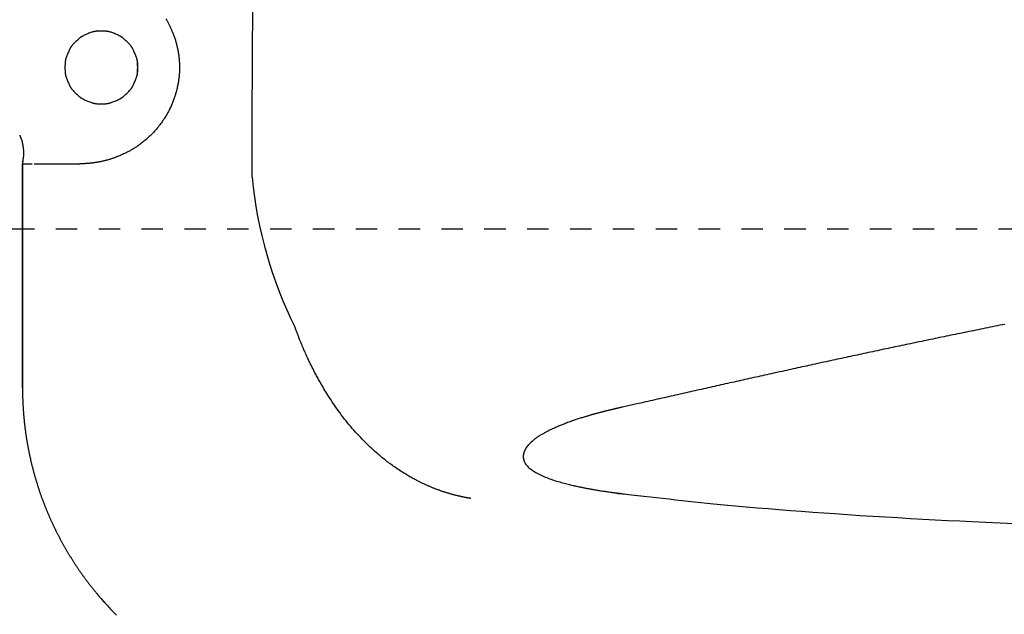
# Model space of a CAD drawing. Extents: x -81 to 1989, y 95 to 2895.
# Drawn here: x 599 to 645, y 2223 to 2251 of the extents above; entities that cross this region are included whole.
import ezdxf
from ezdxf.enums import TextEntityAlignment as Align

# ---------------------------------------------------------------- set-up
doc = ezdxf.new("R2010")
doc.units = 0
doc.header["$MEASUREMENT"] = 0
doc.linetypes.add('EXLTYPE2', pattern=[2, 1, -1])
doc.layers.get('0').update_dxf_attribs({"linetype": 'CONTINUOUS'})
for name, color, linetype in [('便器', 7, 'CONTINUOUS'), ('便座', 7, 'CONTINUOUS'), ('寸法', 7, 'CONTINUOUS')]:
    doc.layers.add(name, color=color, linetype=linetype)
doc.styles.add('EXCADDIM2', font='monotxt', dxfattribs={"width": 0.84, "bigfont": 'extfont'})
doc.styles.add('EXCADSTD', font='monotxt', dxfattribs={"bigfont": 'extfont'})
doc.styles.get("Standard").update_dxf_attribs({"font": 'monotxt', "bigfont": 'extfont'})
doc.dimstyles.get("Standard").update_dxf_attribs({"dimtxt": 0.18, "dimasz": 0.18, "dimexe": 0.18, "dimexo": 0.0625, "dimgap": 0.09, "dimtad": 0, "dimtih": 1, "dimtoh": 1, "dimdec": 4, "dimzin": 0, "dimtxsty": 'STANDARD', "dimcen": 0.09, "dimazin": 3, "dimtfac": 1, "dimtdec": 4, "dimtmove": 0, "dimatfit": 3, "dimtolj": 1, "dimtzin": 0})

# ---------------------------------------------------------------- blocks, each defined once
blk = doc.blocks.new('*D21')
at = {"layer": '寸法', "color": 3, "linetype": 'CONTINUOUS'}
for p, q in [((338.856813, 2413.222853), (338.856813, 2048)), ((1128.856813, 2159), (1128.856813, 2048)), ((368.856813, 2063), (338.856813, 2058)), ((1128.856813, 2058), (1098.856813, 2063)), ((338.856813, 2058), (1128.856813, 2058)), ((338.856813, 2058), (368.856813, 2053)), ((1098.856813, 2053), (1128.856813, 2058))]:
    blk.add_line(p, q, dxfattribs=at)
at = {"layer": '寸法', "color": 2, "linetype": 'CONTINUOUS', "style": 'EXCADSTD', "width": 0.84}
blk.add_text('790', height=40, dxfattribs=at).set_placement((733.856813, 2061.5), align=Align.CENTER)
blk = doc.blocks.new('_EX_NORM')
at = {"color": 0, "linetype": 'CONTINUOUS'}
for q in [(-1, 0.166667), (-1, 0), (-1, -0.166667)]:
    blk.add_line((0, 0), q, dxfattribs=at)

msp = doc.modelspace()

# ---------------------------------------------------------------- linework, layer by layer
at = {"layer": '便器', "color": 7, "linetype": 'CONTINUOUS'}
msp.add_line((599.30045, 2240.722853), (583.856813, 2240.722853), dxfattribs=at)
at = {"layer": '便器', "color": 2, "linetype": 'EXLTYPE2'}
msp.add_line((843.856813, 2240.722853), (599.30045, 2240.722853), dxfattribs=at)
at = {"layer": '便座', "color": 6, "linetype": 'CONTINUOUS'}
for p, q in [((599.315009, 2243.946534), (599.300078, 2243.774407)), ((599.300078, 2243.774407), (599.300078, 2233.293073)), ((599.30045, 2243.774407), (599.300078, 2243.774407)), ((599.30045, 2243.774407), (599.748255, 2243.774407)), ((599.30045, 2233.293073), (599.30045, 2243.774407)), ((599.315364, 2243.946472), (599.315009, 2243.946534)), ((599.84642, 2243.774407), (601.981163, 2243.774407)), ((599.300078, 2233.293073), (599.30045, 2233.293073))]:
    msp.add_line(p, q, dxfattribs=at)
at = {"layer": '便座', "color": 6, "linetype": 'CONTINUOUS', "flags": 128}
for points in [[(605.997241, 2250.539721), (606.01854, 2250.504004), (606.035758, 2250.474592), (606.052799, 2250.444982), (606.069664, 2250.415158), (606.086355, 2250.385101), (606.102872, 2250.354794), (606.119218, 2250.324218), (606.135394, 2250.293358), (606.151401, 2250.262194), (606.167241, 2250.230709), (606.182914, 2250.198886), (606.198422, 2250.166707), (606.214862, 2250.131805), (606.231101, 2250.096493), (606.247126, 2250.060792), (606.262923, 2250.024721), (606.278478, 2249.988299), (606.293779, 2249.951548), (606.308813, 2249.914487), (606.323565, 2249.877135), (606.338023, 2249.839513), (606.352173, 2249.801641), (606.366002, 2249.763538), (606.380744, 2249.721627), (606.395085, 2249.679484), (606.409022, 2249.637126), (606.422554, 2249.594572), (606.435679, 2249.551842), (606.448395, 2249.508954), (606.460701, 2249.465927), (606.472595, 2249.42278), (606.484075, 2249.379532), (606.495139, 2249.336201), (606.505785, 2249.292807), (606.516401, 2249.247679), (606.52656, 2249.202498), (606.536259, 2249.157262), (606.545495, 2249.111965), (606.554262, 2249.066605), (606.562559, 2249.021177), (606.57038, 2248.975677), (606.577721, 2248.930101), (606.58458, 2248.884445), (606.590952, 2248.838707), (606.596833, 2248.79288), (606.602377, 2248.745552), (606.607394, 2248.698136), (606.611882, 2248.650639), (606.615838, 2248.603071), (606.619261, 2248.555439), (606.622148, 2248.507753), (606.624499, 2248.460021), (606.626309, 2248.412252), (606.627579, 2248.364453), (606.628305, 2248.316633), (606.628486, 2248.268801), (606.62812, 2248.220913), (606.627206, 2248.173031), (606.625749, 2248.125164), (606.623748, 2248.077323), (606.621207, 2248.029518), (606.618126, 2247.981758), (606.614509, 2247.934053), (606.610356, 2247.886413), (606.60567, 2247.838848), (606.600452, 2247.791367), (606.594704, 2247.743981), (606.588633, 2247.698159), (606.58208, 2247.652462), (606.575059, 2247.60692), (606.567586, 2247.56156), (606.559674, 2247.51641), (606.551337, 2247.471498), (606.542589, 2247.426854), (606.533446, 2247.382504), (606.52392, 2247.338476), (606.514027, 2247.2948), (606.503779, 2247.251503), (606.493603, 2247.210249), (606.483101, 2247.169326), (606.472258, 2247.128687), (606.461062, 2247.088286), (606.4495, 2247.048077), (606.437559, 2247.008014), (606.425225, 2246.968051), (606.412486, 2246.928142), (606.399329, 2246.888241), (606.385739, 2246.848301), (606.371706, 2246.808277), (606.354382, 2246.760414), (606.336405, 2246.712396), (606.317773, 2246.664254), (606.298481, 2246.616017), (606.278528, 2246.567716), (606.25791, 2246.519381), (606.236626, 2246.471043), (606.214672, 2246.422733), (606.192045, 2246.374479), (606.168742, 2246.326314), (606.144762, 2246.278266), (606.116359, 2246.223222), (606.087071, 2246.16841), (606.056912, 2246.113864), (606.025896, 2246.05962), (605.994038, 2246.005714), (605.961351, 2245.95218), (605.927851, 2245.899055), (605.89355, 2245.846372), (605.858465, 2245.794169), (605.822608, 2245.742479), (605.785995, 2245.691339), (605.748492, 2245.64058), (605.710267, 2245.590414), (605.671345, 2245.540846), (605.631753, 2245.491879), (605.591515, 2245.443518), (605.550659, 2245.395766), (605.50921, 2245.348629), (605.467194, 2245.30211), (605.424636, 2245.256212), (605.381563, 2245.210942), (605.338001, 2245.166301), (605.298581, 2245.12685), (605.258804, 2245.087921), (605.218687, 2245.049527), (605.178246, 2245.011679), (605.137496, 2244.974392), (605.096453, 2244.937677), (605.055134, 2244.901547), (605.013554, 2244.866016), (604.971729, 2244.831095), (604.929674, 2244.796797), (604.887407, 2244.763135), (604.851828, 2244.73542), (604.816118, 2244.708167), (604.780283, 2244.68138), (604.744331, 2244.655064), (604.708268, 2244.629225), (604.672101, 2244.603868), (604.635837, 2244.578999), (604.599484, 2244.554622), (604.563049, 2244.530744), (604.526538, 2244.507368), (604.489958, 2244.484502), (604.456905, 2244.464314), (604.423738, 2244.444503), (604.390392, 2244.425028), (604.356803, 2244.405849), (604.322906, 2244.386925), (604.288638, 2244.368215), (604.253933, 2244.349678), (604.218727, 2244.331274), (604.182957, 2244.312961), (604.146557, 2244.294699), (604.109463, 2244.276446), (604.065727, 2244.255355), (604.021106, 2244.234293), (603.975728, 2244.213331), (603.929719, 2244.192542), (603.883205, 2244.171995), (603.836312, 2244.151763), (603.789169, 2244.131914), (603.7419, 2244.112522), (603.694632, 2244.093656), (603.647492, 2244.075387), (603.600606, 2244.057787), (603.562677, 2244.043987), (603.52495, 2244.030659), (603.487375, 2244.017784), (603.449902, 2244.005345), (603.41248, 2243.993324), (603.37506, 2243.981701), (603.33759, 2243.970458), (603.300022, 2243.959577), (603.262303, 2243.949041), (603.224385, 2243.938829), (603.186217, 2243.928925), (603.155404, 2243.921193), (603.124468, 2243.913654), (603.09348, 2243.906317), (603.062511, 2243.899189), (603.031631, 2243.892277), (603.00091, 2243.885589), (602.97042, 2243.879133), (602.94023, 2243.872916), (602.910412, 2243.866947), (602.881035, 2243.861233), (602.852172, 2243.855781), (602.834502, 2243.852525), (602.817008, 2243.849366), (602.79964, 2243.846296), (602.782349, 2243.843307), (602.765085, 2243.840391), (602.747798, 2243.837541), (602.730438, 2243.834748), (602.712957, 2243.832005), (602.695303, 2243.829305), (602.677428, 2243.826639), (602.659282, 2243.823999), (602.643578, 2243.821766), (602.627674, 2243.819551), (602.611605, 2243.817361), (602.595406, 2243.815198), (602.579108, 2243.81307), (602.562748, 2243.81098), (602.546358, 2243.808933), (602.529973, 2243.806935), (602.513626, 2243.804991), (602.497351, 2243.803105), (602.481182, 2243.801282), (602.469437, 2243.799992), (602.457736, 2243.798737), (602.446049, 2243.797517), (602.434347, 2243.79633), (602.4226, 2243.795174), (602.410776, 2243.79405), (602.398846, 2243.792955), (602.38678, 2243.791888), (602.374547, 2243.790849), (602.362118, 2243.789836), (602.349461, 2243.788847), (602.339195, 2243.788077), (602.328839, 2243.787324), (602.318464, 2243.786593), (602.308144, 2243.785888), (602.297952, 2243.78521), (602.28796, 2243.784565), (602.278241, 2243.783954), (602.268867, 2243.783382), (602.259913, 2243.782851), (602.25145, 2243.782365), (602.243551, 2243.781927), (602.241001, 2243.78179), (602.238503, 2243.781657), (602.236037, 2243.781528), (602.233582, 2243.7814), (602.231117, 2243.781274), (602.22862, 2243.781148), (602.226072, 2243.78102), (602.22345, 2243.780889), (602.220734, 2243.780754), (602.217903, 2243.780615), (602.214936, 2243.780468), (602.213207, 2243.780383), (602.211465, 2243.780297), (602.209749, 2243.780212), (602.208094, 2243.78013), (602.206539, 2243.780054), (602.205122, 2243.779984), (602.203878, 2243.779922), (602.202845, 2243.779871), (602.202062, 2243.779833), (602.201564, 2243.779808), (602.20139, 2243.779799)], [(604.68042, 2248.051878), (604.680411, 2248.058863), (604.68035, 2248.078523), (604.680183, 2248.108913), (604.679859, 2248.148088), (604.679323, 2248.194103), (604.678525, 2248.245013), (604.67741, 2248.298875), (604.675928, 2248.353743), (604.674023, 2248.407672), (604.671645, 2248.458718), (604.668741, 2248.504936), (604.667036, 2248.52609), (604.665143, 2248.545735), (604.663023, 2248.564118), (604.660639, 2248.581491), (604.657952, 2248.5981), (604.654924, 2248.614197), (604.651518, 2248.630028), (604.647695, 2248.645845), (604.643416, 2248.661895), (604.638645, 2248.678429), (604.633343, 2248.695694), (604.621347, 2248.732222), (604.60746, 2248.771801), (604.591984, 2248.813704), (604.57522, 2248.857202), (604.557469, 2248.901569), (604.539033, 2248.946079), (604.520212, 2248.990003), (604.501308, 2249.032615), (604.482622, 2249.073187), (604.464454, 2249.110993), (604.447108, 2249.145306), (604.438655, 2249.161256), (604.430386, 2249.176273), (604.422191, 2249.190519), (604.413962, 2249.204155), (604.405591, 2249.217343), (604.396969, 2249.230247), (604.387987, 2249.243028), (604.378539, 2249.255849), (604.368514, 2249.268872), (604.357804, 2249.282258), (604.346302, 2249.296171), (604.32124, 2249.325329), (604.293264, 2249.356581), (604.262931, 2249.389371), (604.230797, 2249.423143), (604.197419, 2249.45734), (604.163353, 2249.491406), (604.129156, 2249.524784), (604.095384, 2249.556918), (604.062593, 2249.587251), (604.031341, 2249.615227), (604.002184, 2249.640289), (603.988271, 2249.651792), (603.974885, 2249.662501), (603.961862, 2249.672526), (603.949041, 2249.681975), (603.93626, 2249.690956), (603.923356, 2249.699578), (603.910167, 2249.707949), (603.896532, 2249.716178), (603.882286, 2249.724373), (603.867269, 2249.732642), (603.851319, 2249.741095), (603.817006, 2249.758442), (603.7792, 2249.776609), (603.738628, 2249.795295), (603.696016, 2249.814199), (603.652092, 2249.83302), (603.607582, 2249.851456), (603.563215, 2249.869207), (603.519716, 2249.885971), (603.477814, 2249.901447), (603.438235, 2249.915334), (603.401707, 2249.92733), (603.384451, 2249.932632), (603.367985, 2249.937404), (603.352118, 2249.941682), (603.336657, 2249.945505), (603.321412, 2249.948912), (603.30619, 2249.951939), (603.290802, 2249.954626), (603.275055, 2249.957011), (603.258758, 2249.95913), (603.24172, 2249.961023), (603.223748, 2249.962728), (603.18541, 2249.965624), (603.143529, 2249.96794), (603.098894, 2249.969678), (603.052292, 2249.970836), (603.004509, 2249.971415), (602.956332, 2249.971415), (602.908549, 2249.970836), (602.861946, 2249.969678), (602.817311, 2249.96794), (602.775431, 2249.965624), (602.737092, 2249.962728), (602.719121, 2249.961023), (602.702083, 2249.95913), (602.685786, 2249.957011), (602.670038, 2249.954626), (602.65465, 2249.951939), (602.639429, 2249.948912), (602.624184, 2249.945505), (602.608723, 2249.941682), (602.592855, 2249.937404), (602.576389, 2249.932632), (602.559134, 2249.92733), (602.522605, 2249.915334), (602.483026, 2249.901447), (602.441124, 2249.885971), (602.397626, 2249.869207), (602.353258, 2249.851456), (602.308749, 2249.83302), (602.264825, 2249.814199), (602.222213, 2249.795295), (602.18164, 2249.776609), (602.143834, 2249.758442), (602.109522, 2249.741095), (602.093571, 2249.732642), (602.078554, 2249.724373), (602.064309, 2249.716178), (602.050673, 2249.707949), (602.037484, 2249.699578), (602.02458, 2249.690956), (602.011799, 2249.681975), (601.998978, 2249.672526), (601.985956, 2249.662501), (601.972569, 2249.651792), (601.958656, 2249.640289), (601.929499, 2249.615227), (601.898247, 2249.587251), (601.865457, 2249.556918), (601.831685, 2249.524784), (601.797487, 2249.491406), (601.763421, 2249.45734), (601.730043, 2249.423143), (601.697909, 2249.389371), (601.667576, 2249.356581), (601.6396, 2249.325329), (601.614538, 2249.296171), (601.603036, 2249.282258), (601.592327, 2249.268872), (601.582302, 2249.255849), (601.572853, 2249.243028), (601.563872, 2249.230247), (601.55525, 2249.217343), (601.546878, 2249.204155), (601.538649, 2249.190519), (601.530454, 2249.176273), (601.522185, 2249.161256), (601.513733, 2249.145306), (601.496386, 2249.110993), (601.478219, 2249.073187), (601.459533, 2249.032615), (601.440628, 2248.990003), (601.421808, 2248.946079), (601.403371, 2248.901569), (601.385621, 2248.857202), (601.368857, 2248.813704), (601.353381, 2248.771801), (601.339494, 2248.732222), (601.327498, 2248.695694), (601.322195, 2248.678438), (601.317424, 2248.661972), (601.313146, 2248.646105), (601.309322, 2248.630644), (601.305916, 2248.615399), (601.302888, 2248.600177), (601.300201, 2248.584789), (601.297817, 2248.569042), (601.295697, 2248.552745), (601.293804, 2248.535707), (601.292099, 2248.517736), (601.289204, 2248.479397), (601.286887, 2248.437516), (601.28515, 2248.392881), (601.283992, 2248.346279), (601.283412, 2248.298496), (601.283412, 2248.250319), (601.283992, 2248.202536), (601.28515, 2248.155933), (601.286887, 2248.111298), (601.289204, 2248.069418), (601.292099, 2248.031079), (601.293804, 2248.013108), (601.295697, 2247.99607), (601.297817, 2247.979773), (601.300201, 2247.964026), (601.302888, 2247.948637), (601.305916, 2247.933416), (601.309322, 2247.918171), (601.313146, 2247.90271), (601.317424, 2247.886842), (601.322195, 2247.870376), (601.327498, 2247.853121), (601.339494, 2247.816592), (601.353381, 2247.777013), (601.368857, 2247.735111), (601.385621, 2247.691613), (601.403371, 2247.647245), (601.421808, 2247.602736), (601.440628, 2247.558812), (601.459533, 2247.5162), (601.478219, 2247.475627), (601.496386, 2247.437821), (601.513733, 2247.403509), (601.522185, 2247.387558), (601.530454, 2247.372541), (601.538649, 2247.358296), (601.546878, 2247.34466), (601.55525, 2247.331471), (601.563872, 2247.318567), (601.572853, 2247.305786), (601.582302, 2247.292965), (601.592327, 2247.279943), (601.603036, 2247.266556), (601.614538, 2247.252643), (601.6396, 2247.223486), (601.667576, 2247.192234), (601.697909, 2247.159444), (601.730043, 2247.125672), (601.763421, 2247.091475), (601.797487, 2247.057409), (601.831685, 2247.02403), (601.865457, 2246.991896), (601.898247, 2246.961563), (601.929499, 2246.933587), (601.958656, 2246.908525), (601.972569, 2246.897023), (601.985956, 2246.886314), (601.998978, 2246.876289), (602.011799, 2246.86684), (602.02458, 2246.857859), (602.037484, 2246.849237), (602.050673, 2246.840866), (602.064309, 2246.832637), (602.078554, 2246.824442), (602.093571, 2246.816172), (602.109522, 2246.80772), (602.143834, 2246.790373), (602.18164, 2246.772206), (602.222213, 2246.75352), (602.264825, 2246.734616), (602.308749, 2246.715795), (602.353258, 2246.697358), (602.397626, 2246.679608), (602.441124, 2246.662844), (602.483026, 2246.647368), (602.522605, 2246.633481), (602.559134, 2246.621485), (602.576389, 2246.616182), (602.592855, 2246.611411), (602.608723, 2246.607133), (602.624184, 2246.60331), (602.639429, 2246.599903), (602.65465, 2246.596875), (602.670038, 2246.594189), (602.685786, 2246.591804), (602.702083, 2246.589685), (602.719121, 2246.587791), (602.737092, 2246.586087), (602.775431, 2246.583191), (602.817311, 2246.580874), (602.861946, 2246.579137), (602.908549, 2246.577979), (602.956332, 2246.5774), (603.004509, 2246.5774), (603.052292, 2246.577979), (603.098894, 2246.579137), (603.143529, 2246.580874), (603.18541, 2246.583191), (603.223748, 2246.586087), (603.24172, 2246.587791), (603.258758, 2246.589685), (603.275055, 2246.591804), (603.290802, 2246.594189), (603.30619, 2246.596875), (603.321412, 2246.599903), (603.336657, 2246.60331), (603.352118, 2246.607133), (603.367985, 2246.611411), (603.384451, 2246.616182), (603.401707, 2246.621485), (603.438235, 2246.633481), (603.477814, 2246.647368), (603.519716, 2246.662844), (603.563215, 2246.679608), (603.607582, 2246.697358), (603.652092, 2246.715795), (603.696016, 2246.734616), (603.738628, 2246.75352), (603.7792, 2246.772206), (603.817006, 2246.790373), (603.851319, 2246.80772), (603.867269, 2246.816172), (603.882286, 2246.824442), (603.896532, 2246.832637), (603.910167, 2246.840866), (603.923356, 2246.849237), (603.93626, 2246.857859), (603.949041, 2246.86684), (603.961862, 2246.876289), (603.974885, 2246.886314), (603.988271, 2246.897023), (604.002184, 2246.908525), (604.031341, 2246.933587), (604.062593, 2246.961563), (604.095384, 2246.991896), (604.129156, 2247.02403), (604.163353, 2247.057409), (604.197419, 2247.091475), (604.230797, 2247.125672), (604.262931, 2247.159444), (604.293264, 2247.192234), (604.32124, 2247.223486), (604.346302, 2247.252643), (604.357804, 2247.266556), (604.368514, 2247.279943), (604.378539, 2247.292965), (604.387987, 2247.305786), (604.396969, 2247.318567), (604.405591, 2247.331471), (604.413962, 2247.34466), (604.422191, 2247.358296), (604.430386, 2247.372541), (604.438655, 2247.387558), (604.447108, 2247.403509), (604.464454, 2247.437821), (604.482622, 2247.475627), (604.501308, 2247.5162), (604.520212, 2247.558812), (604.539033, 2247.602736), (604.557469, 2247.647245), (604.57522, 2247.691613), (604.591984, 2247.735111), (604.60746, 2247.777013), (604.621347, 2247.816592), (604.633343, 2247.853121), (604.638645, 2247.870386), (604.643416, 2247.886919), (604.647695, 2247.90297), (604.651518, 2247.918786), (604.654924, 2247.934618), (604.657952, 2247.950714), (604.660639, 2247.967324), (604.663023, 2247.984696), (604.665143, 2248.00308), (604.667036, 2248.022725), (604.668741, 2248.043879), (604.671645, 2248.090097), (604.674023, 2248.141143), (604.675928, 2248.195072), (604.67741, 2248.24994), (604.678525, 2248.303801), (604.679323, 2248.354712), (604.679859, 2248.400727), (604.680183, 2248.439902), (604.68035, 2248.470291), (604.680411, 2248.489951), (604.68042, 2248.496937)], [(599.170766, 2245.108676), (599.171715, 2245.106543), (599.174403, 2245.100474), (599.178591, 2245.090962), (599.184041, 2245.0785), (599.190515, 2245.063583), (599.197774, 2245.046704), (599.205579, 2245.028357), (599.213693, 2245.009036), (599.221876, 2244.989233), (599.229891, 2244.969444), (599.237498, 2244.950161), (599.244682, 2244.931308), (599.251245, 2244.913334), (599.257247, 2244.896068), (599.262748, 2244.879335), (599.267808, 2244.862964), (599.272484, 2244.846782), (599.276837, 2244.830616), (599.280927, 2244.814294), (599.284811, 2244.797642), (599.28855, 2244.780488), (599.292204, 2244.76266), (599.299266, 2244.725351), (599.306153, 2244.685363), (599.312792, 2244.643282), (599.319112, 2244.599692), (599.32504, 2244.555179), (599.330505, 2244.51033), (599.335433, 2244.46573), (599.339754, 2244.421965), (599.343394, 2244.37962), (599.346281, 2244.339281), (599.348344, 2244.301535), (599.349044, 2244.283734), (599.349504, 2244.266553), (599.34971, 2244.249813), (599.349647, 2244.233336), (599.349301, 2244.216944), (599.348656, 2244.200458), (599.347699, 2244.1837), (599.346415, 2244.166492), (599.34479, 2244.148654), (599.342808, 2244.13001), (599.340456, 2244.110379), (599.337852, 2244.090533), (599.334998, 2244.070128), (599.331998, 2244.04968), (599.328957, 2244.029705), (599.325981, 2244.010719), (599.323175, 2243.993238), (599.320643, 2243.977778), (599.318491, 2243.964856), (599.316824, 2243.954987), (599.315747, 2243.948687), (599.315364, 2243.946472)], [(620.232026, 2228.141407), (620.231328, 2228.141527), (620.22932, 2228.141871), (620.226133, 2228.142418), (620.221897, 2228.143145), (620.216742, 2228.14403), (620.2108, 2228.14505), (620.204199, 2228.146182), (620.197071, 2228.147406), (620.189545, 2228.148697), (620.181753, 2228.150034), (620.173824, 2228.151395), (620.157321, 2228.154228), (620.140782, 2228.157072), (620.124198, 2228.159935), (620.107559, 2228.162824), (620.090857, 2228.165745), (620.074083, 2228.168705), (620.057226, 2228.171711), (620.040277, 2228.174771), (620.023228, 2228.177891), (620.00607, 2228.181078), (619.988792, 2228.18434), (619.961755, 2228.189553), (619.934462, 2228.194946), (619.906962, 2228.200503), (619.879309, 2228.206209), (619.851554, 2228.212048), (619.823749, 2228.218005), (619.795944, 2228.224064), (619.768193, 2228.23021), (619.740545, 2228.236427), (619.713054, 2228.2427), (619.685771, 2228.249013), (619.656879, 2228.255794), (619.628259, 2228.262609), (619.599887, 2228.269464), (619.571737, 2228.276366), (619.543785, 2228.28332), (619.516007, 2228.290334), (619.488378, 2228.297411), (619.460873, 2228.30456), (619.433468, 2228.311785), (619.406138, 2228.319093), (619.378858, 2228.32649), (619.34979, 2228.334484), (619.320753, 2228.342586), (619.291745, 2228.350795), (619.262768, 2228.359111), (619.233821, 2228.367532), (619.204906, 2228.37606), (619.176022, 2228.384693), (619.14717, 2228.393432), (619.11835, 2228.402274), (619.089562, 2228.411222), (619.060807, 2228.420273), (619.030222, 2228.430025), (618.999675, 2228.439894), (618.969167, 2228.44988), (618.938697, 2228.459983), (618.908266, 2228.470202), (618.877874, 2228.480537), (618.847522, 2228.490989), (618.817211, 2228.501557), (618.78694, 2228.51224), (618.756711, 2228.523039), (618.726523, 2228.533953), (618.694471, 2228.545684), (618.662478, 2228.55754), (618.630553, 2228.569516), (618.598708, 2228.581608), (618.566953, 2228.59381), (618.5353, 2228.606118), (618.503758, 2228.618526), (618.472339, 2228.631031), (618.441053, 2228.643626), (618.40991, 2228.656307), (618.378923, 2228.669069), (618.346191, 2228.682707), (618.313634, 2228.696435), (618.281239, 2228.710256), (618.248994, 2228.724174), (618.216886, 2228.738192), (618.184905, 2228.752315), (618.153037, 2228.766546), (618.12127, 2228.780889), (618.089592, 2228.795348), (618.057992, 2228.809925), (618.026456, 2228.824626), (617.989022, 2228.842274), (617.951656, 2228.860104), (617.914355, 2228.878119), (617.877114, 2228.896321), (617.839926, 2228.914713), (617.802788, 2228.933298), (617.765693, 2228.95208), (617.728638, 2228.971059), (617.691616, 2228.99024), (617.654622, 2229.009625), (617.617652, 2229.029217), (617.570235, 2229.054667), (617.522828, 2229.08048), (617.475411, 2229.106672), (617.427964, 2229.133259), (617.380466, 2229.16026), (617.332897, 2229.18769), (617.285237, 2229.215567), (617.237467, 2229.243908), (617.189565, 2229.272729), (617.141511, 2229.302049), (617.093286, 2229.331882), (617.031881, 2229.370461), (616.970315, 2229.409789), (616.908738, 2229.449765), (616.847296, 2229.490283), (616.78614, 2229.531239), (616.725417, 2229.572528), (616.665276, 2229.614048), (616.605865, 2229.655694), (616.547332, 2229.69736), (616.489826, 2229.738945), (616.433495, 2229.780342), (616.37968, 2229.820546), (616.326988, 2229.860563), (616.275278, 2229.900485), (616.224409, 2229.940403), (616.17424, 2229.980407), (616.12463, 2230.02059), (616.075439, 2230.061042), (616.026525, 2230.101854), (615.977747, 2230.143119), (615.928965, 2230.184926), (615.880037, 2230.227368), (615.81433, 2230.285116), (615.748203, 2230.34409), (615.681746, 2230.404222), (615.615048, 2230.465447), (615.548199, 2230.527696), (615.481289, 2230.590904), (615.414408, 2230.655003), (615.347646, 2230.719926), (615.281092, 2230.785608), (615.214837, 2230.85198), (615.14897, 2230.918976), (615.071668, 2230.998952), (614.995019, 2231.079763), (614.919007, 2231.161463), (614.843615, 2231.244109), (614.768828, 2231.327754), (614.694629, 2231.412455), (614.621003, 2231.498267), (614.547933, 2231.585244), (614.475403, 2231.673442), (614.403398, 2231.762917), (614.3319, 2231.853723), (614.256585, 2231.951555), (614.181922, 2232.050733), (614.108005, 2232.151043), (614.034932, 2232.25227), (613.9628, 2232.354199), (613.891706, 2232.456615), (613.821745, 2232.559302), (613.753015, 2232.662047), (613.685613, 2232.764633), (613.619635, 2232.866847), (613.555177, 2232.968473), (613.507996, 2233.044004), (613.461711, 2233.119066), (613.416311, 2233.193637), (613.371787, 2233.267698), (613.328128, 2233.341228), (613.285325, 2233.414206), (613.243368, 2233.486612), (613.202246, 2233.558425), (613.161951, 2233.629626), (613.122472, 2233.700193), (613.083798, 2233.770107), (613.056951, 2233.819109), (613.030455, 2233.867868), (613.004265, 2233.91648), (612.978336, 2233.965037), (612.952621, 2234.013635), (612.927074, 2234.062368), (612.901651, 2234.111329), (612.876305, 2234.160613), (612.850991, 2234.210314), (612.825663, 2234.260526), (612.800275, 2234.311344), (612.774894, 2234.362634), (612.749411, 2234.414617), (612.723828, 2234.467294), (612.698148, 2234.520663), (612.672373, 2234.574724), (612.646507, 2234.629477), (612.62055, 2234.684921), (612.594506, 2234.741056), (612.568377, 2234.797881), (612.542165, 2234.855396), (612.515874, 2234.913601), (612.489705, 2234.972049), (612.463519, 2235.031061), (612.437377, 2235.090522), (612.411339, 2235.150318), (612.385464, 2235.210332), (612.359813, 2235.270451), (612.334445, 2235.330559), (612.30942, 2235.390541), (612.284799, 2235.450283), (612.260641, 2235.509669), (612.237007, 2235.568584), (612.22149, 2235.607742), (612.206212, 2235.646655), (612.191152, 2235.685344), (612.176288, 2235.723828), (612.161598, 2235.762126), (612.147059, 2235.800256), (612.13265, 2235.838239), (612.118349, 2235.876094), (612.104132, 2235.913839), (612.08998, 2235.951494), (612.075869, 2235.989077), (612.068916, 2236.007599), (612.062083, 2236.025802), (612.055483, 2236.043384), (612.049231, 2236.060038), (612.043442, 2236.075461), (612.038229, 2236.089347), (612.033707, 2236.101392), (612.029991, 2236.111291), (612.027196, 2236.118738), (612.025434, 2236.123431), (612.024822, 2236.125062)], [(645.150914, 2236.274931), (645.038528, 2236.252483), (644.92522, 2236.22981), (644.811225, 2236.20696), (644.696778, 2236.183983), (644.582114, 2236.160928), (644.467471, 2236.137844), (644.353081, 2236.114781), (644.239183, 2236.091786), (644.12601, 2236.068909), (644.013798, 2236.046199), (643.902965, 2236.023742), (643.793216, 2236.001479), (643.684444, 2235.979387), (643.576539, 2235.957445), (643.469396, 2235.935631), (643.362905, 2235.913924), (643.256959, 2235.8923), (643.151451, 2235.870739), (643.046273, 2235.849219), (642.941317, 2235.827717), (642.836475, 2235.806213), (642.731926, 2235.784742), (642.627383, 2235.763247), (642.522846, 2235.741728), (642.418316, 2235.720184), (642.313791, 2235.698616), (642.209271, 2235.677024), (642.104758, 2235.655409), (642.000249, 2235.633769), (641.895745, 2235.612106), (641.791246, 2235.590419), (641.686752, 2235.56871), (641.582522, 2235.547031), (641.478297, 2235.525329), (641.374077, 2235.503604), (641.269861, 2235.481856), (641.165649, 2235.460086), (641.061442, 2235.438293), (640.957239, 2235.416478), (640.853042, 2235.39464), (640.748848, 2235.37278), (640.64466, 2235.350898), (640.540476, 2235.328994), (640.436562, 2235.307124), (640.332653, 2235.285232), (640.228749, 2235.263318), (640.12485, 2235.241383), (640.020955, 2235.219427), (639.917064, 2235.197449), (639.813178, 2235.17545), (639.709297, 2235.15343), (639.60542, 2235.131389), (639.501547, 2235.109328), (639.397679, 2235.087246), (639.294083, 2235.0652), (639.190491, 2235.043134), (639.086903, 2235.021047), (638.98332, 2234.998941), (638.879741, 2234.976814), (638.776166, 2234.954668), (638.672595, 2234.932502), (638.569029, 2234.910317), (638.465466, 2234.888112), (638.361908, 2234.865887), (638.258354, 2234.843644), (638.155075, 2234.821439), (638.0518, 2234.799216), (637.94853, 2234.776974), (637.845263, 2234.754713), (637.742, 2234.732434), (637.638741, 2234.710137), (637.535486, 2234.687821), (637.432235, 2234.665487), (637.328988, 2234.643135), (637.225745, 2234.620765), (637.122505, 2234.598378), (637.019544, 2234.576032), (636.916586, 2234.553669), (636.813633, 2234.531289), (636.710682, 2234.508892), (636.607736, 2234.486477), (636.504793, 2234.464046), (636.401854, 2234.441598), (636.298918, 2234.419134), (636.195986, 2234.396653), (636.093058, 2234.374156), (635.990133, 2234.351643), (635.887489, 2234.329174), (635.784849, 2234.30669), (635.682212, 2234.28419), (635.579579, 2234.261675), (635.476949, 2234.239144), (635.374322, 2234.216598), (635.271699, 2234.194036), (635.169079, 2234.17146), (635.066462, 2234.148869), (634.963848, 2234.126264), (634.861238, 2234.103643), (634.758912, 2234.081071), (634.656589, 2234.058484), (634.55427, 2234.035884), (634.451953, 2234.013269), (634.34964, 2233.990641), (634.247329, 2233.967999), (634.145022, 2233.945344), (634.042717, 2233.922675), (633.940415, 2233.899993), (633.838116, 2233.877299), (633.73582, 2233.854591), (633.633812, 2233.831934), (633.531806, 2233.809265), (633.429804, 2233.786583), (633.327804, 2233.763889), (633.225806, 2233.741183), (633.123812, 2233.718466), (633.02182, 2233.695736), (632.91983, 2233.672995), (632.817843, 2233.650243), (632.715859, 2233.627479), (632.613878, 2233.604705), (632.512189, 2233.581984), (632.410503, 2233.559253), (632.308819, 2233.536511), (632.207137, 2233.513759), (632.105457, 2233.490996), (632.00378, 2233.468224), (631.902104, 2233.445441), (631.800431, 2233.422649), (631.698759, 2233.399847), (631.597089, 2233.377036), (631.49542, 2233.354215), (631.394045, 2233.33145), (631.29267, 2233.308677), (631.191298, 2233.285894), (631.089928, 2233.263104), (630.98856, 2233.240305), (630.887194, 2233.217498), (630.785831, 2233.194683), (630.684471, 2233.17186), (630.583114, 2233.14903), (630.48176, 2233.126193), (630.380409, 2233.103349), (630.279353, 2233.080564), (630.178195, 2233.057748), (630.076831, 2233.034878), (629.975154, 2233.011931), (629.873059, 2232.988882), (629.770442, 2232.965709), (629.667197, 2232.942387), (629.563218, 2232.918893), (629.458402, 2232.895203), (629.352641, 2232.871293), (629.245832, 2232.847141), (629.138209, 2232.822799), (629.029671, 2232.798244), (628.920451, 2232.77353), (628.810783, 2232.748709), (628.700899, 2232.723834), (628.591032, 2232.698959), (628.481417, 2232.674135), (628.372285, 2232.649417), (628.263871, 2232.624856), (628.156407, 2232.600506), (628.050126, 2232.576419), (627.980417, 2232.560619), (627.911271, 2232.544944), (627.842629, 2232.529381), (627.774432, 2232.513918), (627.706619, 2232.498541), (627.639133, 2232.483237), (627.571912, 2232.467992), (627.504899, 2232.452793), (627.438033, 2232.437627), (627.371255, 2232.422481), (627.304506, 2232.407341), (627.271179, 2232.399781), (627.238399, 2232.392346), (627.206718, 2232.38516), (627.176691, 2232.37835), (627.148871, 2232.372039), (627.123812, 2232.366356), (627.102067, 2232.361423), (627.084191, 2232.357369), (627.070736, 2232.354317), (627.062258, 2232.352394), (627.059308, 2232.351725)], [(599.30045, 2233.293073), (599.300457, 2233.292076), (599.300478, 2233.28921), (599.300511, 2233.284661), (599.300555, 2233.278617), (599.300608, 2233.271264), (599.300669, 2233.262789), (599.300737, 2233.25338), (599.300811, 2233.243223), (599.300889, 2233.232505), (599.300969, 2233.221414), (599.301051, 2233.210135), (599.301216, 2233.187505), (599.301386, 2233.164856), (599.301568, 2233.14217), (599.301765, 2233.119428), (599.301985, 2233.096611), (599.302231, 2233.073701), (599.302511, 2233.05068), (599.302828, 2233.027528), (599.303189, 2233.004227), (599.303599, 2232.980759), (599.304063, 2232.957105), (599.30487, 2232.921249), (599.305804, 2232.88501), (599.306859, 2232.848465), (599.308027, 2232.811691), (599.309301, 2232.774765), (599.310675, 2232.737765), (599.312141, 2232.700768), (599.313691, 2232.663851), (599.315319, 2232.627091), (599.317018, 2232.590565), (599.31878, 2232.554352), (599.3206, 2232.518507), (599.322478, 2232.483016), (599.324417, 2232.447844), (599.326417, 2232.412956), (599.328482, 2232.378319), (599.330614, 2232.343896), (599.332813, 2232.309653), (599.335083, 2232.275555), (599.337425, 2232.241567), (599.339841, 2232.207654), (599.342333, 2232.173782), (599.344902, 2232.139932), (599.347549, 2232.106087), (599.350274, 2232.072248), (599.353077, 2232.038415), (599.355956, 2232.004589), (599.358913, 2231.970769), (599.361947, 2231.936957), (599.365058, 2231.903151), (599.368245, 2231.869352), (599.371509, 2231.83556), (599.374849, 2231.801776), (599.378262, 2231.768026), (599.381752, 2231.734284), (599.385317, 2231.70055), (599.388958, 2231.666824), (599.392676, 2231.633106), (599.396469, 2231.599396), (599.400339, 2231.565696), (599.404284, 2231.532004), (599.408306, 2231.498321), (599.412404, 2231.464648), (599.416578, 2231.430983), (599.420823, 2231.39737), (599.425145, 2231.363765), (599.429542, 2231.330171), (599.434015, 2231.296586), (599.438564, 2231.263012), (599.443189, 2231.229448), (599.44789, 2231.195895), (599.452666, 2231.162352), (599.457518, 2231.12882), (599.462446, 2231.095299), (599.46745, 2231.06179), (599.472521, 2231.028348), (599.477667, 2230.994917), (599.482889, 2230.961498), (599.488185, 2230.928091), (599.493558, 2230.894695), (599.499005, 2230.861312), (599.504528, 2230.827942), (599.510126, 2230.794584), (599.515799, 2230.761238), (599.521547, 2230.727906), (599.527371, 2230.694586), (599.533257, 2230.661351), (599.539218, 2230.628128), (599.545253, 2230.59492), (599.551364, 2230.561724), (599.557549, 2230.528543), (599.563808, 2230.495376), (599.570143, 2230.462222), (599.576552, 2230.429084), (599.583035, 2230.395959), (599.589593, 2230.36285), (599.596225, 2230.329755), (599.602915, 2230.29676), (599.609679, 2230.26378), (599.616516, 2230.230816), (599.623428, 2230.197867), (599.630414, 2230.164934), (599.637473, 2230.132016), (599.644606, 2230.099114), (599.651814, 2230.066229), (599.659095, 2230.03336), (599.666449, 2230.000507), (599.673878, 2229.96767), (599.681357, 2229.93495), (599.68891, 2229.902247), (599.696536, 2229.86956), (599.704235, 2229.836891), (599.712007, 2229.804239), (599.719852, 2229.771604), (599.72777, 2229.738987), (599.735761, 2229.706388), (599.743825, 2229.673807), (599.751962, 2229.641244), (599.760172, 2229.6087), (599.768425, 2229.576286), (599.776751, 2229.543892), (599.785149, 2229.511516), (599.79362, 2229.479159), (599.802162, 2229.44682), (599.810777, 2229.414501), (599.819464, 2229.382202), (599.828222, 2229.349921), (599.837053, 2229.317661), (599.845956, 2229.28542), (599.85493, 2229.253199), (599.863941, 2229.221124), (599.873023, 2229.18907), (599.882176, 2229.157036), (599.8914, 2229.125022), (599.900695, 2229.093029), (599.910062, 2229.061057), (599.919499, 2229.029106), (599.929008, 2228.997175), (599.938587, 2228.965266), (599.948237, 2228.933378), (599.957958, 2228.901512), (599.967707, 2228.869807), (599.977526, 2228.838124), (599.987414, 2228.806462), (599.997373, 2228.774822), (600.007402, 2228.743205), (600.017501, 2228.711609), (600.02767, 2228.680037), (600.037908, 2228.648486), (600.048216, 2228.616959), (600.058594, 2228.585454), (600.069042, 2228.553972), (600.079508, 2228.522666), (600.090043, 2228.491382), (600.100647, 2228.460122), (600.11132, 2228.428886), (600.122062, 2228.397673), (600.132872, 2228.366483), (600.143751, 2228.335318), (600.154698, 2228.304176), (600.165714, 2228.273059), (600.176799, 2228.241966), (600.187952, 2228.210897), (600.199114, 2228.180018), (600.210343, 2228.149162), (600.22164, 2228.118331), (600.233005, 2228.087525), (600.244437, 2228.056744), (600.255936, 2228.025989), (600.267503, 2227.995258), (600.279137, 2227.964553), (600.290838, 2227.933873), (600.302606, 2227.903219), (600.314442, 2227.872591), (600.326276, 2227.842164), (600.338176, 2227.811763), (600.350142, 2227.781388), (600.362175, 2227.751039), (600.374274, 2227.720717), (600.386439, 2227.690421), (600.398669, 2227.660151), (600.410966, 2227.629908), (600.423328, 2227.599692), (600.435756, 2227.569503), (600.44825, 2227.539341), (600.460732, 2227.509392), (600.473278, 2227.479471), (600.48589, 2227.449576), (600.498566, 2227.419709), (600.511306, 2227.38987), (600.524111, 2227.360058), (600.536981, 2227.330274), (600.549915, 2227.300518), (600.562913, 2227.27079), (600.575976, 2227.24109), (600.589103, 2227.211419), (600.602207, 2227.181972), (600.615374, 2227.152553), (600.628604, 2227.123163), (600.641898, 2227.093801), (600.655254, 2227.064468), (600.668674, 2227.035163), (600.682156, 2227.005888), (600.695702, 2226.976641), (600.70931, 2226.947424), (600.722981, 2226.918236), (600.736715, 2226.889078), (600.750414, 2226.860154), (600.764174, 2226.83126), (600.777997, 2226.802396), (600.79188, 2226.773561), (600.805826, 2226.744755), (600.819833, 2226.71598), (600.833901, 2226.687235), (600.848031, 2226.658519), (600.862222, 2226.629834), (600.876474, 2226.601179), (600.890787, 2226.572555), (600.905054, 2226.544176), (600.91938, 2226.515826), (600.933767, 2226.487508), (600.948213, 2226.459219), (600.96272, 2226.430962), (600.977286, 2226.402735), (600.991912, 2226.374539), (601.006598, 2226.346375), (601.021344, 2226.318241), (601.036149, 2226.290139), (601.051014, 2226.262068), (601.065819, 2226.234251), (601.080683, 2226.206465), (601.095606, 2226.178711), (601.110587, 2226.150988), (601.125626, 2226.123296), (601.140723, 2226.095636), (601.155878, 2226.068008), (601.171092, 2226.040412), (601.186363, 2226.012848), (601.201692, 2225.985316), (601.21708, 2225.957817), (601.232395, 2225.930579), (601.247768, 2225.903373), (601.263197, 2225.8762), (601.278683, 2225.849058), (601.294225, 2225.821949), (601.309824, 2225.794873), (601.325479, 2225.767829), (601.341191, 2225.740818), (601.356959, 2225.713839), (601.372783, 2225.686894), (601.388663, 2225.659982), (601.404459, 2225.633338), (601.42031, 2225.606728), (601.436216, 2225.58015), (601.452178, 2225.553605), (601.468193, 2225.527093), (601.484264, 2225.500615), (601.50039, 2225.47417), (601.51657, 2225.447758), (601.532804, 2225.421379), (601.549093, 2225.395035), (601.565437, 2225.368724), (601.581683, 2225.342688), (601.597983, 2225.316686), (601.614336, 2225.290718), (601.630743, 2225.264783), (601.647202, 2225.238881), (601.663714, 2225.213014), (601.68028, 2225.18718), (601.696898, 2225.16138), (601.713569, 2225.135615), (601.730293, 2225.109883), (601.747069, 2225.084186), (601.763736, 2225.05877), (601.780454, 2225.033389), (601.797224, 2225.008041), (601.814045, 2224.982727), (601.830918, 2224.957447), (601.847842, 2224.932202), (601.864817, 2224.906991), (601.881843, 2224.881814), (601.89892, 2224.856672), (601.916048, 2224.831565), (601.933227, 2224.806493), (601.950283, 2224.781706), (601.967389, 2224.756955), (601.984545, 2224.732237), (602.001751, 2224.707554), (602.019006, 2224.682906), (602.036311, 2224.658292), (602.053665, 2224.633713), (602.071068, 2224.609169), (602.088521, 2224.58466), (602.106022, 2224.560187), (602.123573, 2224.535748), (602.140986, 2224.511603), (602.15843, 2224.487516), (602.175887, 2224.463507), (602.193341, 2224.4396), (602.210774, 2224.415816), (602.22817, 2224.392179), (602.245511, 2224.368709), (602.262779, 2224.345431), (602.279959, 2224.322364), (602.297032, 2224.299533), (602.313981, 2224.276959), (602.330616, 2224.254895), (602.347143, 2224.233065), (602.363592, 2224.211428), (602.379991, 2224.189945), (602.396372, 2224.168576), (602.412764, 2224.147281), (602.429195, 2224.126021), (602.445697, 2224.104754), (602.462298, 2224.083441), (602.479029, 2224.062043), (602.495918, 2224.04052), (602.519377, 2224.010746), (602.543166, 2223.980696), (602.567261, 2223.950403), (602.591638, 2223.919902), (602.616271, 2223.889227), (602.641136, 2223.858413), (602.666209, 2223.827493), (602.691465, 2223.796502), (602.71688, 2223.765475), (602.74243, 2223.734445), (602.768089, 2223.703447), (602.801128, 2223.663782), (602.834324, 2223.62421), (602.867695, 2223.584716), (602.901258, 2223.545284), (602.935029, 2223.505899), (602.969027, 2223.466545), (603.003266, 2223.427206), (603.037766, 2223.387868), (603.072543, 2223.348513), (603.107613, 2223.309128), (603.142995, 2223.269695), (603.186889, 2223.221189), (603.231229, 2223.172637), (603.275965, 2223.124089), (603.32105, 2223.075591), (603.366433, 2223.027194), (603.412065, 2222.978946), (603.457898, 2222.930896), (603.503882, 2222.883091), (603.549969, 2222.835581), (603.596109, 2222.788414), (603.642253, 2222.741639), (603.689058, 2222.694599)], [(627.059308, 2232.351725), (627.0586, 2232.351562), (627.056562, 2232.351093), (627.053328, 2232.350349), (627.049029, 2232.34936), (627.043798, 2232.348157), (627.037767, 2232.346769), (627.031067, 2232.345228), (627.023833, 2232.343564), (627.016194, 2232.341806), (627.008285, 2232.339987), (627.000236, 2232.338135), (626.984085, 2232.334419), (626.967898, 2232.330693), (626.951665, 2232.326953), (626.935377, 2232.323195), (626.919025, 2232.319416), (626.9026, 2232.31561), (626.886092, 2232.311776), (626.869492, 2232.307908), (626.852792, 2232.304003), (626.835981, 2232.300057), (626.819051, 2232.296065), (626.794168, 2232.290167), (626.769063, 2232.284179), (626.743783, 2232.278114), (626.718381, 2232.271985), (626.692904, 2232.265807), (626.667404, 2232.259592), (626.64193, 2232.253353), (626.616532, 2232.247105), (626.591259, 2232.24086), (626.566162, 2232.234631), (626.54129, 2232.228433), (626.517246, 2232.222417), (626.493442, 2232.216436), (626.469854, 2232.210485), (626.446459, 2232.204557), (626.423235, 2232.198647), (626.400157, 2232.192748), (626.377204, 2232.186855), (626.354351, 2232.180961), (626.331576, 2232.175061), (626.308856, 2232.169148), (626.286167, 2232.163216), (626.264076, 2232.157416), (626.242025, 2232.1516), (626.220046, 2232.14578), (626.198171, 2232.139963), (626.176433, 2232.134158), (626.154864, 2232.128375), (626.133496, 2232.122622), (626.112361, 2232.116908), (626.091491, 2232.111242), (626.070918, 2232.105634), (626.050674, 2232.100092), (626.031281, 2232.094759), (626.012174, 2232.089482), (625.993296, 2232.084245), (625.974589, 2232.079032), (625.955995, 2232.073827), (625.937458, 2232.068614), (625.91892, 2232.063378), (625.900324, 2232.058103), (625.881612, 2232.052772), (625.862728, 2232.047371), (625.843612, 2232.041884), (625.812215, 2232.032829), (625.780137, 2232.023525), (625.747449, 2232.013988), (625.714217, 2232.004236), (625.68051, 2231.994285), (625.646396, 2231.98415), (625.611945, 2231.97385), (625.577223, 2231.963401), (625.5423, 2231.952819), (625.507244, 2231.942122), (625.472123, 2231.931325), (625.425853, 2231.916972), (625.379574, 2231.902464), (625.33327, 2231.887789), (625.286926, 2231.872935), (625.240528, 2231.85789), (625.194058, 2231.842642), (625.147503, 2231.827179), (625.100847, 2231.811489), (625.054075, 2231.795561), (625.007171, 2231.779383), (624.96012, 2231.762942), (624.905513, 2231.743591), (624.850746, 2231.723888), (624.795874, 2231.703851), (624.740953, 2231.683494), (624.686039, 2231.662834), (624.631188, 2231.641887), (624.576456, 2231.620668), (624.521899, 2231.599192), (624.467573, 2231.577477), (624.413535, 2231.555538), (624.359839, 2231.53339), (624.312526, 2231.513575), (624.265536, 2231.493602), (624.218876, 2231.473464), (624.172556, 2231.453154), (624.126583, 2231.432666), (624.080965, 2231.411992), (624.035712, 2231.391126), (623.990831, 2231.370062), (623.946331, 2231.348791), (623.90222, 2231.327308), (623.858506, 2231.305607), (623.824955, 2231.288656), (623.791641, 2231.27156), (623.758559, 2231.254305), (623.725704, 2231.236881), (623.693071, 2231.219276), (623.660654, 2231.20148), (623.628447, 2231.183479), (623.596446, 2231.165265), (623.564645, 2231.146824), (623.533039, 2231.128145), (623.501622, 2231.109218), (623.477705, 2231.094559), (623.453883, 2231.079732), (623.430143, 2231.064723), (623.406472, 2231.049517), (623.382858, 2231.034099), (623.359287, 2231.018454), (623.335746, 2231.002566), (623.312224, 2230.986422), (623.288706, 2230.970005), (623.265181, 2230.953301), (623.241635, 2230.936295), (623.223497, 2230.922993), (623.205384, 2230.909516), (623.187344, 2230.895877), (623.169421, 2230.882089), (623.151661, 2230.868166), (623.134112, 2230.854119), (623.116817, 2230.839962), (623.099823, 2230.825709), (623.083177, 2230.811371), (623.066923, 2230.796963), (623.051108, 2230.782496), (623.042362, 2230.774284), (623.033749, 2230.766051), (623.025248, 2230.75779), (623.016836, 2230.749494), (623.008491, 2230.741156), (623.000192, 2230.732769), (622.991916, 2230.724326), (622.983641, 2230.715821), (622.975346, 2230.707246), (622.967008, 2230.698595), (622.958605, 2230.689861), (622.954382, 2230.68547), (622.95021, 2230.681132), (622.946164, 2230.676926), (622.942318, 2230.672927), (622.938745, 2230.669212), (622.93552, 2230.665858), (622.932716, 2230.662942), (622.930406, 2230.660541), (622.928665, 2230.65873), (622.927566, 2230.657588), (622.927183, 2230.65719)], [(622.927183, 2230.65719), (622.926995, 2230.656969), (622.926453, 2230.656335), (622.925592, 2230.655327), (622.924448, 2230.653987), (622.923055, 2230.652355), (622.921447, 2230.650472), (622.91966, 2230.648379), (622.917729, 2230.646118), (622.915688, 2230.643728), (622.913572, 2230.64125), (622.911416, 2230.638726), (622.907091, 2230.633659), (622.902749, 2230.628565), (622.898394, 2230.623441), (622.894027, 2230.618281), (622.889654, 2230.613082), (622.885276, 2230.607841), (622.880897, 2230.602553), (622.876521, 2230.597215), (622.87215, 2230.591822), (622.867787, 2230.586372), (622.863437, 2230.58086), (622.857455, 2230.573146), (622.851511, 2230.565322), (622.845612, 2230.557406), (622.839766, 2230.549412), (622.833982, 2230.541358), (622.828269, 2230.533259), (622.822634, 2230.52513), (622.817087, 2230.516989), (622.811634, 2230.508851), (622.806286, 2230.500731), (622.801049, 2230.492647), (622.796239, 2230.485098), (622.791531, 2230.477586), (622.786924, 2230.470104), (622.782414, 2230.462646), (622.777998, 2230.455204), (622.773673, 2230.447771), (622.769436, 2230.440339), (622.765284, 2230.432901), (622.761214, 2230.42545), (622.757223, 2230.417979), (622.753307, 2230.41048), (622.7497, 2230.403411), (622.746157, 2230.396311), (622.742681, 2230.389181), (622.739273, 2230.38202), (622.735934, 2230.374829), (622.732665, 2230.367607), (622.729468, 2230.360356), (622.726342, 2230.353074), (622.723291, 2230.345762), (622.720314, 2230.33842), (622.717414, 2230.331048), (622.714737, 2230.324038), (622.712132, 2230.317001), (622.709598, 2230.309939), (622.707137, 2230.302851), (622.704751, 2230.295739), (622.702441, 2230.288603), (622.700208, 2230.281443), (622.698054, 2230.27426), (622.69598, 2230.267054), (622.693986, 2230.259827), (622.692076, 2230.252578), (622.690323, 2230.245613), (622.688649, 2230.238629), (622.687054, 2230.231628), (622.685538, 2230.22461), (622.684103, 2230.217576), (622.682749, 2230.210527), (622.681478, 2230.203463), (622.680291, 2230.196385), (622.679188, 2230.189294), (622.67817, 2230.182192), (622.677239, 2230.175078), (622.676416, 2230.168149), (622.675675, 2230.161227), (622.675015, 2230.154331), (622.674435, 2230.147476), (622.673934, 2230.140681), (622.673512, 2230.133963), (622.673167, 2230.12734), (622.6729, 2230.120828), (622.672708, 2230.114446), (622.672592, 2230.10821), (622.67255, 2230.102138), (622.672581, 2230.096295), (622.672683, 2230.090605), (622.672854, 2230.085046), (622.673095, 2230.079593), (622.673402, 2230.074222), (622.673775, 2230.06891), (622.674213, 2230.063632), (622.674714, 2230.058365), (622.675277, 2230.053084), (622.675901, 2230.047765), (622.676584, 2230.042386), (622.678295, 2230.03025), (622.680288, 2230.017755), (622.682561, 2230.004956), (622.685113, 2229.991909), (622.687943, 2229.978668), (622.691048, 2229.965289), (622.694429, 2229.951827), (622.698083, 2229.938337), (622.70201, 2229.924874), (622.706208, 2229.911493), (622.710676, 2229.898249), (622.718946, 2229.876002), (622.727991, 2229.85429), (622.737798, 2229.833083), (622.748355, 2229.812351), (622.759649, 2229.792065), (622.771668, 2229.772194), (622.784399, 2229.75271), (622.797831, 2229.733581), (622.81195, 2229.71478), (622.826745, 2229.696275), (622.842202, 2229.678038), (622.872579, 2229.64484), (622.905042, 2229.612446), (622.939439, 2229.58084), (622.975616, 2229.550009), (623.013423, 2229.519939), (623.052707, 2229.490614), (623.093314, 2229.462021), (623.135094, 2229.434145), (623.177892, 2229.406973), (623.221558, 2229.38049), (623.265939, 2229.354681), (623.326477, 2229.32104), (623.387947, 2229.288553), (623.450265, 2229.257185), (623.513348, 2229.226898), (623.577111, 2229.197655), (623.641471, 2229.169418), (623.706345, 2229.142151), (623.77165, 2229.115816), (623.8373, 2229.090376), (623.903214, 2229.065794), (623.969306, 2229.042033), (624.036617, 2229.018677), (624.104015, 2228.996094), (624.171491, 2228.974246), (624.239033, 2228.953097), (624.306631, 2228.932609), (624.374274, 2228.912746), (624.441952, 2228.893469), (624.509653, 2228.874742), (624.577367, 2228.856527), (624.645083, 2228.838788), (624.71279, 2228.821487), (624.770484, 2228.80706), (624.828075, 2228.792932), (624.885474, 2228.779108), (624.942592, 2228.765596), (624.99934, 2228.752403), (625.055629, 2228.739534), (625.111371, 2228.726998), (625.166475, 2228.714801), (625.220855, 2228.702949), (625.274419, 2228.691449), (625.32708, 2228.680308), (625.364009, 2228.672592), (625.400524, 2228.665044), (625.436716, 2228.657646), (625.472675, 2228.650381), (625.508492, 2228.643231), (625.544256, 2228.636177), (625.580058, 2228.629204), (625.615988, 2228.622292), (625.652136, 2228.615424), (625.688592, 2228.608582), (625.725447, 2228.60175), (625.764991, 2228.594507), (625.805079, 2228.587256), (625.845704, 2228.579997), (625.88686, 2228.57273), (625.928544, 2228.565457), (625.970749, 2228.558179), (626.01347, 2228.550897), (626.056701, 2228.543611), (626.100438, 2228.536323), (626.144674, 2228.529033), (626.189406, 2228.521743), (626.236976, 2228.514076), (626.284998, 2228.506427), (626.333381, 2228.498812), (626.382034, 2228.491248), (626.430867, 2228.483752), (626.47979, 2228.47634), (626.528713, 2228.469029), (626.577545, 2228.461837), (626.626196, 2228.454779), (626.674575, 2228.447873), (626.722593, 2228.441136), (626.756331, 2228.436475), (626.789853, 2228.431899), (626.823169, 2228.427403), (626.856291, 2228.422977), (626.889229, 2228.418616), (626.921994, 2228.414312), (626.954596, 2228.410058), (626.987046, 2228.405846), (627.019355, 2228.401671), (627.051533, 2228.397523), (627.083592, 2228.393397), (627.099567, 2228.391341), (627.115254, 2228.389323), (627.130394, 2228.387375), (627.144726, 2228.38553), (627.157991, 2228.383823), (627.169929, 2228.382287), (627.180279, 2228.380956), (627.188782, 2228.379861), (627.195177, 2228.379038), (627.199205, 2228.37852), (627.200605, 2228.37834)], [(627.200616, 2228.377901), (627.200189, 2228.377812), (627.198963, 2228.377554), (627.197024, 2228.377147), (627.194457, 2228.376608), (627.191346, 2228.375955), (627.187776, 2228.375205), (627.183831, 2228.374377), (627.179597, 2228.373488), (627.175158, 2228.372556), (627.170599, 2228.371599), (627.166005, 2228.370634), (627.159853, 2228.369347), (627.153776, 2228.368103), (627.147757, 2228.366927), (627.141781, 2228.365842), (627.135831, 2228.364873), (627.129893, 2228.364044), (627.12395, 2228.36338), (627.117986, 2228.362904), (627.111986, 2228.36264), (627.105933, 2228.362614), (627.099812, 2228.362849), (627.093823, 2228.363338), (627.087807, 2228.364057), (627.081815, 2228.364969), (627.075898, 2228.366037), (627.070108, 2228.367225), (627.064496, 2228.368496), (627.059113, 2228.369811), (627.05401, 2228.371136), (627.04924, 2228.372432), (627.044852, 2228.373663), (627.040899, 2228.374791), (627.03995, 2228.375063), (627.039044, 2228.375322), (627.038191, 2228.375567), (627.037401, 2228.375793), (627.036684, 2228.375998), (627.03605, 2228.37618), (627.035508, 2228.376335), (627.03507, 2228.376461), (627.034744, 2228.376554), (627.034541, 2228.376612), (627.034471, 2228.376632)], [(627.200605, 2228.37834), (627.213959, 2228.376819), (627.252324, 2228.372451), (627.313157, 2228.365524), (627.393915, 2228.356328), (627.492056, 2228.345153), (627.605035, 2228.332288), (627.73031, 2228.318023), (627.865337, 2228.302648), (628.007574, 2228.286452), (628.154478, 2228.269724), (628.303504, 2228.252755), (628.600029, 2228.219002), (628.895282, 2228.185467), (629.189654, 2228.152177), (629.48354, 2228.119161), (629.777332, 2228.086445), (630.071426, 2228.054059), (630.366213, 2228.02203), (630.662087, 2227.990385), (630.959442, 2227.959153), (631.258672, 2227.928362), (631.560169, 2227.898038), (632.057985, 2227.849575), (632.561948, 2227.802418), (633.071111, 2227.756553), (633.584524, 2227.711964), (634.101237, 2227.668634), (634.620303, 2227.626548), (635.140772, 2227.585691), (635.661695, 2227.546046), (636.182123, 2227.507598), (636.701107, 2227.470331), (637.217698, 2227.434228), (637.814118, 2227.393712), (638.406423, 2227.354707), (638.995011, 2227.317174), (639.580282, 2227.281071), (640.162633, 2227.246359), (640.742464, 2227.212997), (641.320172, 2227.180943), (641.896158, 2227.150159), (642.470819, 2227.120602), (643.044553, 2227.092233), (643.617761, 2227.065011), (644.272021, 2227.035294), (644.926376, 2227.007031), (645.581089, 2226.980234)]]:
    msp.add_lwpolyline(points, dxfattribs=at)
at = {"layer": '便座', "color": 6, "linetype": 'CONTINUOUS'}
msp.add_arc((630.18598, 2245.124863), 20.268796, 185.605134, 206.360813, dxfattribs=at)
for points in [[(610.014101, 2243.145168), (610.253111, 2301.48496), (610.290263, 2359.850571), (610.291795, 2418.222842)], [(599.315364, 2243.946472), (599.305145, 2243.887944), (599.300453, 2243.83019), (599.30045, 2243.774407)], [(602.20139, 2243.779799), (602.127981, 2243.776203), (602.054572, 2243.774407), (601.981163, 2243.774407)]]:
    msp.add_open_spline(points, degree=3, dxfattribs=at)

# ---------------------------------------------------------------- dimensions: what is measured, and where the dimension line sits
at = {"layer": '寸法', "color": 3, "linetype": 'CONTINUOUS'}
dim = msp.add_linear_dim(base=(1128.856813, 2058), p1=(338.856813, 2418.222853), p2=(1128.856813, 2164), dimstyle='STANDARD', override={"dimtxt": 40, "dimasz": 30, "dimexe": 10, "dimexo": 5, "dimgap": 3.5, "dimtad": 1, "dimjust": 0, "dimtih": 0, "dimtoh": 0, "dimdec": 2, "dimzin": 8, "dimtxsty": 'EXCADDIM2', "dimblk1": '_EX_NORM', "dimblk2": '_EX_NORM', "dimsah": 1, "dimse1": 0, "dimse2": 0, "dimclrd": 3, "dimclre": 3, "dimclrt": 2, "dimtmove": 2}, dxfattribs=at)
dim.commit()
dim.dimension.update_dxf_attribs({"geometry": '*D21', "text_midpoint": (733.856813, 2081.5), "dimtype": 160})

doc.saveas('drawing.dxf')
